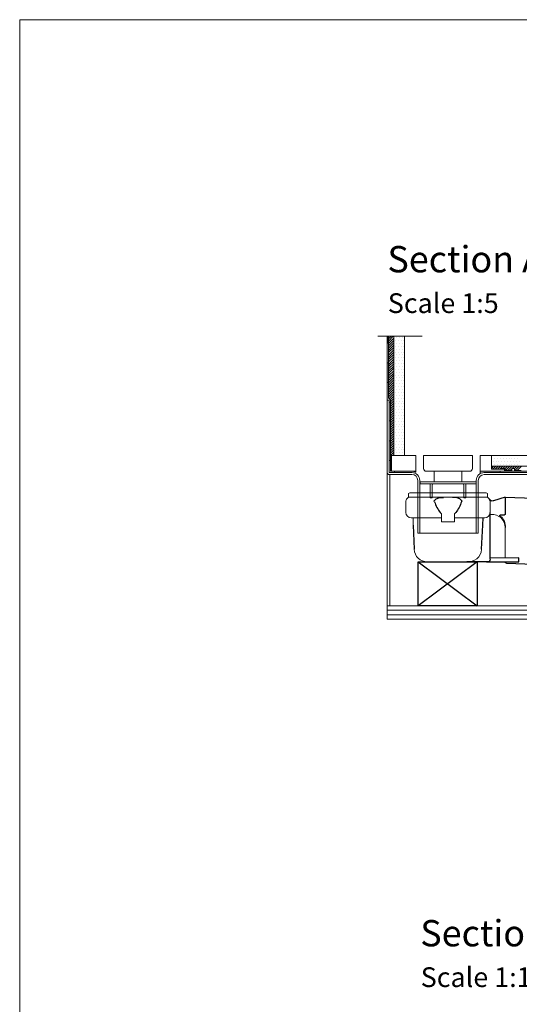
# Model space of a CAD drawing. Units: millimetres. Extents: x 5 to 2105, y 4 to 1488.
# Drawn here: x 5 to 385, y 740 to 1488 of the extents above; entities that cross this region are included whole.
import ezdxf

# ---------------------------------------------------------------- set-up
doc = ezdxf.new("R2010")
doc.units = ezdxf.units.MM
doc.layers.add('A52-A--', color=33, linetype='Continuous', lineweight=25)
for name, color, linetype in [('PDF_0', 7, 'Continuous'), ('PDF_A52-A--', 7, 'Continuous'), ('PDF_hatch', 7, 'Continuous'), ('PDF_Text', 7, 'Continuous')]:
    doc.layers.add(name, color=color, linetype=linetype)
doc.styles.add('PDF Calibri', font='calibri.ttf')

# ---------------------------------------------------------------- blocks, each defined once
blk = doc.blocks.new('1417.0050_Side')
at = {"layer": 'A52-A--', "linetype": 'Continuous', "lineweight": 15}
for p, q in [((29, 0), (-29, 0)), ((-98.39, -53.85), (-100.02, -6.58)), ((-95, -5.14), (-99.95, -6.56)), ((-95.07, -5.16), (-93.35, -55.13)), ((-32, -15.01), (-32, -6.87)), ((-32, -15.01), (-32, -6.87)), ((-29.93, -0.63), (-30, -3.41)), ((-30, -3.41), (30, -3.41)), ((29.93, -0.63), (30, -3.41)), ((32, -15.01), (32, -6.87)), ((-33.5, -16.46), (-32, -16.46)), ((-4.97, -19.01), (-28, -19.01)), ((-4.99, -19.01), (-28, -19.01)), ((-4.95, -22.01), (-4.98, -16.07)), ((4.95, -22.01), (-4.95, -22.01)), ((4.95, -22.01), (4.92, -16.07)), ((28, -19.01), (4.97, -19.01)), ((26.5, -24.46), (26.5, -19.01)), ((26.5, -24.46), (26.5, -19.01)), ((-43.51, -49.52), (-43.5, -26.46)), ((-98.32, -54.06), (-93.28, -55.14))]:
    blk.add_line(p, q, dxfattribs=at)
at = {"layer": 'A52-A--', "ltscale": 0.2}
for p, q in [((-43.5, -3.27), (-34.46, -6.16)), ((-43.5, -3.27), (-43.5, -16.46)), ((-41.61, -16.96), (-39.53, -17)), ((-32, -50.46), (-32, -15.01)), ((-26.34, -24.46), (-26.6, -19.01)), ((-5.97, -15.01), (-4.98, -16.07)), ((5.97, -15.01), (4.98, -16.07)), ((-25.49, -42.92), (-26.34, -24.46)), ((26.5, -24.46), (25.65, -42.92)), ((-53.72, -52.46), (-53.72, -49.46)), ((-53.72, -49.46), (-32, -49.58)), ((-29.36, -52.46), (-53.72, -52.46)), ((-29.36, -52.46), (-14.29, -52.46)), ((15.75, -52.46), (-15.27, -52.46))]:
    blk.add_line(p, q, dxfattribs=at)
for points in [[(-43.5, -3.27), (-95.08, -5.16), (-100.04, -6.58)], [(-10.1, -5.48), (-8.91, -4.57), (-6.93, -3.9), (-5, -3.57), (-3.38, -3.45)], [(10.1, -5.48), (8.91, -4.57), (6.93, -3.9), (5, -3.57), (3.38, -3.45)], [(-43.5, -16.46), (-42.69, -16.88), (-41.61, -16.96)], [(-39.64, -17.67), (-39.4, -17.4), (-39.28, -17.09), (-39.53, -17)], [(-44.41, -53.48), (-93.36, -55.13), (-98.4, -54.05)]]:
    blk.add_lwpolyline(points, dxfattribs=at)
for points in [[(-10.31, -6.87, 0.021411), (-8.38, -11.07, 0.037619), (-5.97, -15.01)], [(10.31, -6.87, -0.021411), (8.38, -11.07, -0.037619), (5.97, -15.01)]]:
    blk.add_lwpolyline(points, format="xyb", dxfattribs=at)
at = {"layer": 'A52-A--', "linetype": 'Continuous', "lineweight": 15}
for centre, radius, start, end in [((-29, -1), 1, 90, 157.99059), ((29, -1), 1, 22.00941, 90), ((-28, -6.87), 4, 120, 180), ((-28, -6.87), 4, 159.52719, 180), ((-28, -6.87), 4, 120, 159.65823), ((28, -6.87), 4, 20.34177, 60), ((28, -6.87), 4, 0, 20.47281), ((-33.46, -26.48), 10.04, 85.9695, 179.89044), ((-28, -15.01), 4, 180, 270), ((-28, -15.01), 4, 180, 270), ((28, -15.01), 4, 270, 0), ((-15.33, -42.33), 10.18, 183.68295, 275.83695), ((15.74, -42.53), 9.92, 269.93852, 357.787)]:
    blk.add_arc(centre, radius, start, end, dxfattribs=at)
at = {"layer": 'A52-A--', "ltscale": 0.2}
for centre, radius, start, end in [((-33.67, -3.74), 2.48, 254.02747, 332.82879), ((-9.08, -6.35), 1.33, 139.51119, 203.23862), ((9.08, -6.35), 1.33, 336.76138, 40.48881), ((-32.17, -26.19), 11.33, 131.24214, 181.35464), ((-29.89, -50.41), 2.11, 181.2577, 284.36826), ((-44.47, -52.39), 1.08, 273.12534, 356.63642)]:
    blk.add_arc(centre, radius, start, end, dxfattribs=at)

msp = doc.modelspace()

# ---------------------------------------------------------------- linework, layer by layer
for p, q in [((352.87, 1076.45), (307.94, 1042.96)), ((307.94, 1076.45), (352.87, 1042.96))]:
    msp.add_line(p, q)
msp.add_lwpolyline([(307.94, 1076.45), (352.87, 1076.45), (352.87, 1042.96), (307.94, 1042.96)], close=True)
at = {"layer": 'PDF_0', "lineweight": 15}
for points in [[(2105.14, 1488.48), (2105.14, 3.55), (5.2, 3.55), (5.2, 1488.48)], [(306.16, 1157.29), (287.65, 1157.29), (287.65, 1145.32), (306.16, 1145.32)], [(355.16, 1157.29), (355.16, 1145.32), (373.62, 1145.32), (373.62, 1146.81), (363.62, 1146.81), (363.62, 1157.29)], [(309.41, 1137.29), (351.92, 1137.29), (351.92, 1135.8), (309.41, 1135.8)]]:
    msp.add_lwpolyline(points, close=True, dxfattribs=at)
for points in [[(277.43, 1247.95), (311.06, 1247.95)], [(483.38, 1134.2), (513.38, 1032.96), (284.4, 1032.96), (284.4, 1247.95)], [(289.4, 1157.29), (289.4, 1247.95)], [(297.65, 1157.29), (297.65, 1247.95)], [(806.21, 1163.04), (424.8, 1157.29), (363.62, 1157.29)], [(286.9, 1153.51), (285.89, 1153.51)], [(355.16, 1143.51), (355.16, 1157.29)], [(806.21, 1154.79), (424.86, 1149.05), (363.62, 1149.05)], [(289.93, 1145.32), (289.93, 1144.31)], [(341.17, 1145.32), (341.17, 1137.29), (320.15, 1137.29), (320.15, 1145.32)], [(806.21, 1151.01), (424.91, 1145.32), (358.14, 1145.32)], [(370.16, 1146.81), (370.16, 1147.29), (374.15, 1147.29), (374.15, 1145.8), (379.16, 1145.8), (379.16, 1147.29), (381.12, 1147.29), (381.12, 1145.8), (386.12, 1145.8)], [(370.16, 1144.31), (370.16, 1145.32)], [(286.37, 1042.96), (286.37, 1142.82)], [(341.17, 1137.29), (320.15, 1137.29)], [(344.15, 1125), (344.15, 1125)], [(284.4, 1042.96), (483.38, 1042.96)], [(284.4, 1039.61), (483.38, 1039.61)], [(284.4, 1036.26), (483.38, 1036.26)]]:
    msp.add_lwpolyline(points, dxfattribs=at)
at = {"layer": 'PDF_0', "lineweight": 0}
for points in [[(285.41, 1242.73), (284.4, 1242.73)], [(285.41, 1227.73), (284.4, 1227.73)], [(285.41, 1212.73), (284.4, 1212.73)], [(284.4, 1144.31), (284.4, 1199.32)], [(286.9, 1197.73), (285.89, 1197.73)], [(286.9, 1183.52), (285.89, 1183.52)], [(286.9, 1168.52), (285.89, 1168.52)], [(286.9, 1153.51), (285.89, 1153.51)], [(285.89, 1144.31), (285.89, 1144.31)]]:
    msp.add_lwpolyline(points, dxfattribs=at)
at = {"layer": 'PDF_0', "lineweight": 15}
for points in [[(306.16, 1145.32), (306.15, 1144.65, 0.111189), (303.13, 1145.32), (286.9, 1145.32), (286.9, 1199.53), (285.41, 1201.02), (285.41, 1247.95)], [(284.4, 1199.32), (285.89, 1199.32), (285.89, 1144.31), (303.13, 1144.31, -0.414216), (309.14, 1138.3), (309.14, 1098.29)], [(806.21, 1150.06), (424.91, 1144.31), (358.17, 1144.31, 0.414216), (352.13, 1138.3), (352.13, 1098.29)], [(433.53, 1134.2), (424.91, 1142.82), (358.14, 1142.82, 0.414213), (353.67, 1138.3), (353.67, 1098.29), (307.65, 1098.29), (307.65, 1138.3, 0.414213), (303.13, 1142.82), (285.89, 1142.82, -0.428571), (284.4, 1144.31)], [(319.64, 1135.8, 0.41102), (318.66, 1134.79), (318.66, 1132.77), (318.66, 1130.74), (318.66, 1125), (317.12, 1125), (317.12, 1130.74), (317.12, 1132.77), (317.12, 1134.79, -0.103222), (317.38, 1135.8)], [(343.94, 1135.8, -0.103222), (344.15, 1134.79), (344.15, 1132.77), (344.15, 1130.74), (344.15, 1125), (342.66, 1125), (342.66, 1130.74), (342.66, 1132.77), (342.66, 1134.79, 0.410997), (341.68, 1135.8)]]:
    msp.add_lwpolyline(points, format="xyb", dxfattribs=at)
msp.add_lwpolyline([(349.15, 1147.29), (349.15, 1157.29), (312.12, 1157.29), (312.12, 1147.29, 0.414214), (314.14, 1145.32), (347.13, 1145.32, 0.414214)], format="xyb", close=True, dxfattribs=at)
at = {"layer": 'PDF_0', "transparency": 33554559}
for points in [[(285.41, 1247.95), (284.4, 1247.95), (285.41, 1242.73)], [(284.4, 1247.95), (285.41, 1242.73), (284.4, 1242.73)], [(285.41, 1227.73), (284.4, 1227.73), (285.41, 1212.73)], [(284.4, 1227.73), (285.41, 1212.73), (284.4, 1212.73)], [(286.9, 1197.73), (285.89, 1197.73), (286.9, 1183.52)], [(285.89, 1197.73), (286.9, 1183.52), (285.89, 1183.52)], [(286.9, 1168.52), (285.89, 1168.52), (286.9, 1153.51)], [(285.89, 1168.52), (286.9, 1153.51), (285.89, 1153.51)], [(303.13, 1145.32), (289.93, 1145.32), (304.19, 1145.21)], [(289.93, 1145.32), (304.19, 1145.21), (289.93, 1145.21)], [(304.19, 1145.21), (289.93, 1145.21), (305.2, 1145)], [(289.93, 1145.21), (305.2, 1145), (289.93, 1145)], [(305.2, 1145), (289.93, 1145), (306.16, 1144.63)], [(289.93, 1145), (306.16, 1144.63), (289.93, 1144.63)], [(306.16, 1145.32), (303.13, 1145.32), (306.16, 1145.21)], [(303.13, 1145.32), (306.16, 1145.21), (304.19, 1145.21)], [(304.19, 1145.21), (305.2, 1145), (306.16, 1145)], [(304.19, 1145.21), (306.16, 1145.21), (306.16, 1145)], [(305.2, 1145), (306.16, 1145), (306.16, 1144.63)], [(370.16, 1145.32), (355.16, 1145.32), (370.16, 1144.31)], [(355.16, 1145.32), (370.16, 1144.31), (355.16, 1144.31)], [(306.16, 1144.63), (289.93, 1144.63), (306.16, 1144.31)], [(289.93, 1144.63), (306.16, 1144.31), (289.93, 1144.31)], [(306.16, 1144.31), (303.13, 1144.31), (306.16, 1144.2)], [(303.13, 1144.31), (306.16, 1144.2), (304.19, 1144.2)], [(304.19, 1144.2), (305.2, 1143.94), (306.16, 1143.94)], [(304.19, 1144.2), (306.16, 1144.2), (306.16, 1143.94)], [(305.2, 1143.94), (306.16, 1143.94), (306.16, 1143.51)], [(358.14, 1144.31), (355.16, 1144.31), (357.13, 1144.2)], [(355.16, 1144.31), (357.13, 1144.2), (355.16, 1144.2)], [(355.16, 1144.2), (355.16, 1143.94), (356.12, 1143.94)], [(355.16, 1144.2), (357.13, 1144.2), (356.12, 1143.94)], [(355.16, 1143.94), (356.12, 1143.94), (355.16, 1143.51)]]:
    msp.add_solid(points, dxfattribs=at)
at = {"layer": 'PDF_A52-A--', "lineweight": 15}
msp.add_lwpolyline([(310.26, 1042.96), (310.26, 1042.96)], dxfattribs=at)
at = {"layer": 'PDF_hatch', "lineweight": 9}
for points in [[(285.41, 1247.79), (285.57, 1247.95)], [(285.41, 1246.03), (287.33, 1247.95)], [(285.41, 1244.28), (289.08, 1247.95)], [(285.41, 1242.47), (289.4, 1246.51)], [(285.41, 1240.71), (289.4, 1244.7)], [(285.41, 1238.96), (289.4, 1242.95)], [(289.51, 1246.83), (289.51, 1246.83)], [(289.51, 1242.47), (289.51, 1242.47)], [(290.63, 1244.65), (290.63, 1244.65)], [(291.69, 1246.83), (291.69, 1246.83)], [(291.69, 1242.47), (291.69, 1242.47)], [(292.81, 1244.65), (292.81, 1244.65)], [(293.87, 1246.83), (293.87, 1246.83)], [(293.87, 1242.47), (293.87, 1242.47)], [(294.99, 1244.65), (294.99, 1244.65)], [(296.05, 1246.83), (296.05, 1246.83)], [(296.05, 1242.47), (296.05, 1242.47)], [(297.17, 1244.65), (297.17, 1244.65)], [(285.41, 1237.2), (289.4, 1241.19)], [(285.41, 1235.45), (289.4, 1239.44)], [(285.41, 1233.64), (289.4, 1237.68)], [(285.41, 1231.88), (289.4, 1235.87)], [(289.51, 1238.05), (289.51, 1238.05)], [(290.63, 1240.29), (290.63, 1240.29)], [(290.63, 1235.87), (290.63, 1235.87)], [(291.69, 1238.05), (291.69, 1238.05)], [(292.81, 1240.29), (292.81, 1240.29)], [(292.81, 1235.87), (292.81, 1235.87)], [(293.87, 1238.05), (293.87, 1238.05)], [(294.99, 1240.29), (294.99, 1240.29)], [(294.99, 1235.87), (294.99, 1235.87)], [(296.05, 1238.05), (296.05, 1238.05)], [(297.17, 1240.29), (297.17, 1240.29)], [(297.17, 1235.87), (297.17, 1235.87)], [(285.41, 1230.13), (289.4, 1234.12)], [(285.41, 1228.37), (289.4, 1232.36)], [(285.41, 1226.56), (289.4, 1230.6)], [(285.41, 1224.81), (289.4, 1228.8)], [(289.51, 1233.69), (289.51, 1233.69)], [(289.51, 1229.33), (289.51, 1229.33)], [(290.63, 1231.51), (290.63, 1231.51)], [(291.69, 1233.69), (291.69, 1233.69)], [(291.69, 1229.33), (291.69, 1229.33)], [(292.81, 1231.51), (292.81, 1231.51)], [(293.87, 1233.69), (293.87, 1233.69)], [(293.87, 1229.33), (293.87, 1229.33)], [(294.99, 1231.51), (294.99, 1231.51)], [(296.05, 1233.69), (296.05, 1233.69)], [(296.05, 1229.33), (296.05, 1229.33)], [(297.17, 1231.51), (297.17, 1231.51)], [(285.41, 1223.05), (289.4, 1227.04)], [(285.41, 1221.29), (289.4, 1225.28)], [(285.41, 1219.54), (289.4, 1223.53)], [(285.41, 1217.73), (289.4, 1221.72)], [(285.41, 1215.97), (289.4, 1219.96)], [(289.51, 1224.97), (289.51, 1224.97)], [(289.51, 1220.6), (289.51, 1220.6)], [(290.63, 1227.15), (290.63, 1227.15)], [(290.63, 1222.78), (290.63, 1222.78)], [(291.69, 1224.97), (291.69, 1224.97)], [(291.69, 1220.6), (291.69, 1220.6)], [(292.81, 1227.15), (292.81, 1227.15)], [(292.81, 1222.78), (292.81, 1222.78)], [(293.87, 1224.97), (293.87, 1224.97)], [(293.87, 1220.6), (293.87, 1220.6)], [(294.99, 1227.15), (294.99, 1227.15)], [(294.99, 1222.78), (294.99, 1222.78)], [(296.05, 1224.97), (296.05, 1224.97)], [(296.05, 1220.6), (296.05, 1220.6)], [(297.17, 1227.15), (297.17, 1227.15)], [(297.17, 1222.78), (297.17, 1222.78)], [(285.41, 1214.22), (289.4, 1218.21)], [(285.41, 1212.46), (289.4, 1216.45)], [(285.41, 1210.65), (289.4, 1214.7)], [(285.41, 1208.9), (289.4, 1212.89)], [(289.51, 1216.19), (289.51, 1216.19)], [(290.63, 1218.37), (290.63, 1218.37)], [(290.63, 1214.01), (290.63, 1214.01)], [(291.69, 1216.19), (291.69, 1216.19)], [(292.81, 1218.37), (292.81, 1218.37)], [(292.81, 1214.01), (292.81, 1214.01)], [(293.87, 1216.19), (293.87, 1216.19)], [(294.99, 1218.37), (294.99, 1218.37)], [(294.99, 1214.01), (294.99, 1214.01)], [(296.05, 1216.19), (296.05, 1216.19)], [(297.17, 1218.37), (297.17, 1218.37)], [(297.17, 1214.01), (297.17, 1214.01)], [(285.41, 1207.14), (289.4, 1211.13)], [(285.41, 1205.39), (289.4, 1209.38)], [(285.41, 1203.58), (289.4, 1207.62)], [(285.41, 1201.82), (289.4, 1205.81)], [(289.51, 1211.82), (289.51, 1211.82)], [(289.51, 1207.46), (289.51, 1207.46)], [(290.63, 1209.64), (290.63, 1209.64)], [(290.63, 1205.28), (290.63, 1205.28)], [(291.69, 1211.82), (291.69, 1211.82)], [(291.69, 1207.46), (291.69, 1207.46)], [(292.81, 1209.64), (292.81, 1209.64)], [(292.81, 1205.28), (292.81, 1205.28)], [(293.87, 1211.82), (293.87, 1211.82)], [(293.87, 1207.46), (293.87, 1207.46)], [(294.99, 1209.64), (294.99, 1209.64)], [(294.99, 1205.28), (294.99, 1205.28)], [(296.05, 1211.82), (296.05, 1211.82)], [(296.05, 1207.46), (296.05, 1207.46)], [(297.17, 1209.64), (297.17, 1209.64)], [(297.17, 1205.28), (297.17, 1205.28)], [(285.89, 1200.55), (289.4, 1204.06)], [(286.74, 1199.64), (289.4, 1202.3)], [(286.9, 1198.04), (289.4, 1200.55)], [(286.9, 1196.29), (289.4, 1198.79)], [(289.51, 1203.1), (289.51, 1203.1)], [(289.51, 1198.68), (289.51, 1198.68)], [(290.63, 1200.86), (290.63, 1200.86)], [(291.69, 1203.1), (291.69, 1203.1)], [(291.69, 1198.68), (291.69, 1198.68)], [(292.81, 1200.86), (292.81, 1200.86)], [(293.87, 1203.1), (293.87, 1203.1)], [(293.87, 1198.68), (293.87, 1198.68)], [(294.99, 1200.86), (294.99, 1200.86)], [(296.05, 1203.1), (296.05, 1203.1)], [(296.05, 1198.68), (296.05, 1198.68)], [(297.17, 1200.86), (297.17, 1200.86)], [(286.9, 1194.48), (289.4, 1196.98)], [(286.9, 1192.72), (289.4, 1195.23)], [(286.9, 1190.97), (289.4, 1193.47)], [(286.9, 1189.21), (289.4, 1191.71)], [(286.9, 1187.4), (289.4, 1189.9)], [(289.51, 1194.32), (289.51, 1194.32)], [(289.51, 1189.96), (289.51, 1189.96)], [(290.63, 1196.5), (290.63, 1196.5)], [(290.63, 1192.14), (290.63, 1192.14)], [(291.69, 1194.32), (291.69, 1194.32)], [(291.69, 1189.96), (291.69, 1189.96)], [(292.81, 1196.5), (292.81, 1196.5)], [(292.81, 1192.14), (292.81, 1192.14)], [(293.87, 1194.32), (293.87, 1194.32)], [(293.87, 1189.96), (293.87, 1189.96)], [(294.99, 1196.5), (294.99, 1196.5)], [(294.99, 1192.14), (294.99, 1192.14)], [(296.05, 1194.32), (296.05, 1194.32)], [(296.05, 1189.96), (296.05, 1189.96)], [(297.17, 1196.5), (297.17, 1196.5)], [(297.17, 1192.14), (297.17, 1192.14)], [(286.9, 1185.65), (289.4, 1188.15)], [(286.9, 1183.89), (289.4, 1186.39)], [(286.9, 1182.14), (289.4, 1184.64)], [(286.9, 1180.33), (289.4, 1182.83)], [(289.51, 1185.6), (289.51, 1185.6)], [(290.63, 1187.78), (290.63, 1187.78)], [(290.63, 1183.41), (290.63, 1183.41)], [(291.69, 1185.6), (291.69, 1185.6)], [(292.81, 1187.78), (292.81, 1187.78)], [(292.81, 1183.41), (292.81, 1183.41)], [(293.87, 1185.6), (293.87, 1185.6)], [(294.99, 1187.78), (294.99, 1187.78)], [(294.99, 1183.41), (294.99, 1183.41)], [(296.05, 1185.6), (296.05, 1185.6)], [(297.17, 1187.78), (297.17, 1187.78)], [(297.17, 1183.41), (297.17, 1183.41)], [(286.9, 1178.57), (289.4, 1181.07)], [(286.9, 1176.82), (289.4, 1179.32)], [(286.9, 1175.06), (289.4, 1177.56)], [(286.9, 1173.31), (289.4, 1175.81)], [(289.51, 1181.18), (289.51, 1181.18)], [(289.51, 1176.82), (289.51, 1176.82)], [(290.63, 1179), (290.63, 1179)], [(291.69, 1181.18), (291.69, 1181.18)], [(291.69, 1176.82), (291.69, 1176.82)], [(292.81, 1179), (292.81, 1179)], [(293.87, 1181.18), (293.87, 1181.18)], [(293.87, 1176.82), (293.87, 1176.82)], [(294.99, 1179), (294.99, 1179)], [(296.05, 1181.18), (296.05, 1181.18)], [(296.05, 1176.82), (296.05, 1176.82)], [(297.17, 1179), (297.17, 1179)], [(286.9, 1171.5), (289.4, 1174)], [(286.9, 1169.74), (289.4, 1172.24)], [(286.9, 1167.99), (289.4, 1170.49)], [(286.9, 1166.23), (289.4, 1168.73)], [(289.51, 1172.45), (289.51, 1172.45)], [(289.51, 1168.09), (289.51, 1168.09)], [(290.63, 1174.64), (290.63, 1174.64)], [(290.63, 1170.27), (290.63, 1170.27)], [(291.69, 1172.45), (291.69, 1172.45)], [(291.69, 1168.09), (291.69, 1168.09)], [(292.81, 1174.64), (292.81, 1174.64)], [(292.81, 1170.27), (292.81, 1170.27)], [(293.87, 1172.45), (293.87, 1172.45)], [(293.87, 1168.09), (293.87, 1168.09)], [(294.99, 1174.64), (294.99, 1174.64)], [(294.99, 1170.27), (294.99, 1170.27)], [(296.05, 1172.45), (296.05, 1172.45)], [(296.05, 1168.09), (296.05, 1168.09)], [(297.17, 1174.64), (297.17, 1174.64)], [(297.17, 1170.27), (297.17, 1170.27)], [(286.9, 1164.42), (289.4, 1166.92)], [(286.9, 1162.67), (289.4, 1165.17)], [(286.9, 1160.91), (289.4, 1163.41)], [(286.9, 1159.15), (289.4, 1161.65)], [(286.9, 1157.4), (289.4, 1159.9)], [(289.51, 1163.73), (289.51, 1163.73)], [(290.63, 1165.91), (290.63, 1165.91)], [(290.63, 1161.49), (290.63, 1161.49)], [(291.69, 1163.73), (291.69, 1163.73)], [(292.81, 1165.91), (292.81, 1165.91)], [(292.81, 1161.49), (292.81, 1161.49)], [(293.87, 1163.73), (293.87, 1163.73)], [(294.99, 1165.91), (294.99, 1165.91)], [(294.99, 1161.49), (294.99, 1161.49)], [(296.05, 1163.73), (296.05, 1163.73)], [(297.17, 1165.91), (297.17, 1165.91)], [(297.17, 1161.49), (297.17, 1161.49)], [(286.9, 1155.59), (287.65, 1156.33)], [(286.9, 1153.83), (287.65, 1154.58)], [(286.9, 1152.08), (287.65, 1152.82)], [(288.6, 1157.29), (289.4, 1158.09)], [(289.51, 1159.31), (289.51, 1159.31)], [(291.69, 1159.31), (291.69, 1159.31)], [(293.87, 1159.31), (293.87, 1159.31)], [(296.05, 1159.31), (296.05, 1159.31)], [(363.89, 1154.95), (363.89, 1154.95)], [(365, 1157.13), (365, 1157.13)], [(365, 1152.77), (365, 1152.77)], [(366.07, 1154.95), (366.07, 1154.95)], [(367.18, 1157.13), (367.18, 1157.13)], [(367.18, 1152.77), (367.18, 1152.77)], [(368.25, 1154.95), (368.25, 1154.95)], [(369.37, 1157.13), (369.37, 1157.13)], [(369.37, 1152.77), (369.37, 1152.77)], [(370.43, 1154.95), (370.43, 1154.95)], [(371.55, 1157.13), (371.55, 1157.13)], [(371.55, 1152.77), (371.55, 1152.77)], [(372.61, 1154.95), (372.61, 1154.95)], [(373.73, 1157.13), (373.73, 1157.13)], [(373.73, 1152.77), (373.73, 1152.77)], [(374.85, 1154.95), (374.85, 1154.95)], [(375.91, 1157.13), (375.91, 1157.13)], [(375.91, 1152.77), (375.91, 1152.77)], [(377.03, 1154.95), (377.03, 1154.95)], [(378.09, 1157.13), (378.09, 1157.13)], [(378.09, 1152.77), (378.09, 1152.77)], [(379.21, 1154.95), (379.21, 1154.95)], [(380.27, 1157.13), (380.27, 1157.13)], [(380.27, 1152.77), (380.27, 1152.77)], [(381.39, 1154.95), (381.39, 1154.95)], [(382.45, 1157.13), (382.45, 1157.13)], [(382.45, 1152.77), (382.45, 1152.77)], [(383.57, 1154.95), (383.57, 1154.95)], [(384.69, 1157.13), (384.69, 1157.13)], [(384.69, 1152.77), (384.69, 1152.77)], [(286.9, 1150.32), (287.65, 1151.07)], [(286.9, 1148.51), (287.65, 1149.26)], [(286.9, 1146.76), (287.65, 1147.5)], [(287.22, 1145.32), (287.65, 1145.75)], [(363.62, 1147.5), (365.22, 1149.05)], [(363.89, 1150.59), (363.89, 1150.59)], [(364.74, 1146.81), (366.97, 1149.05)], [(366.07, 1150.59), (366.07, 1150.59)], [(366.49, 1146.81), (368.73, 1149.05)], [(368.25, 1150.59), (368.25, 1150.59)], [(368.25, 1146.81), (370.54, 1149.05)], [(370, 1146.81), (370.16, 1146.92)], [(370.43, 1150.59), (370.43, 1150.59)], [(370.54, 1147.29), (372.29, 1149.05)], [(372.29, 1147.29), (374.05, 1149.05)], [(372.61, 1150.59), (372.61, 1150.59)], [(374.05, 1147.29), (375.8, 1149.05)], [(374.31, 1145.8), (377.56, 1149.05)], [(374.85, 1150.59), (374.85, 1150.59)], [(376.12, 1145.8), (379.37, 1149.05)], [(377.03, 1150.59), (377.03, 1150.59)], [(377.88, 1145.8), (379.16, 1147.08)], [(379.21, 1150.59), (379.21, 1150.59)], [(379.37, 1147.29), (381.12, 1149.05)], [(381.12, 1147.29), (382.88, 1149.05)], [(381.39, 1150.59), (381.39, 1150.59)], [(381.39, 1145.8), (384.63, 1149.05)], [(383.15, 1145.8), (386.44, 1149.05)], [(383.57, 1150.59), (383.57, 1150.59)]]:
    msp.add_lwpolyline(points, dxfattribs=at)

# ---------------------------------------------------------------- block references
at = {"layer": 'A52-A--', "xscale": -1}
msp.add_blockref('1417.0050_Side', (330.65, 1128.91), dxfattribs=at)

# ---------------------------------------------------------------- texts
at = {"layer": 'PDF_Text', "attachment_point": 7, "style": 'PDF Calibri'}
for s, insert, char_height in [('Section AA', (284.61, 1290.22), 20), ('Scale 1:5', (284.88, 1260.87), 15), ('Section BB', (309.57, 777.99), 20), ('Scale 1:10', (309.89, 748.64), 15)]:
    msp.add_mtext(s, dxfattribs=dict(at, insert=insert, char_height=char_height))

doc.saveas('drawing.dxf')
